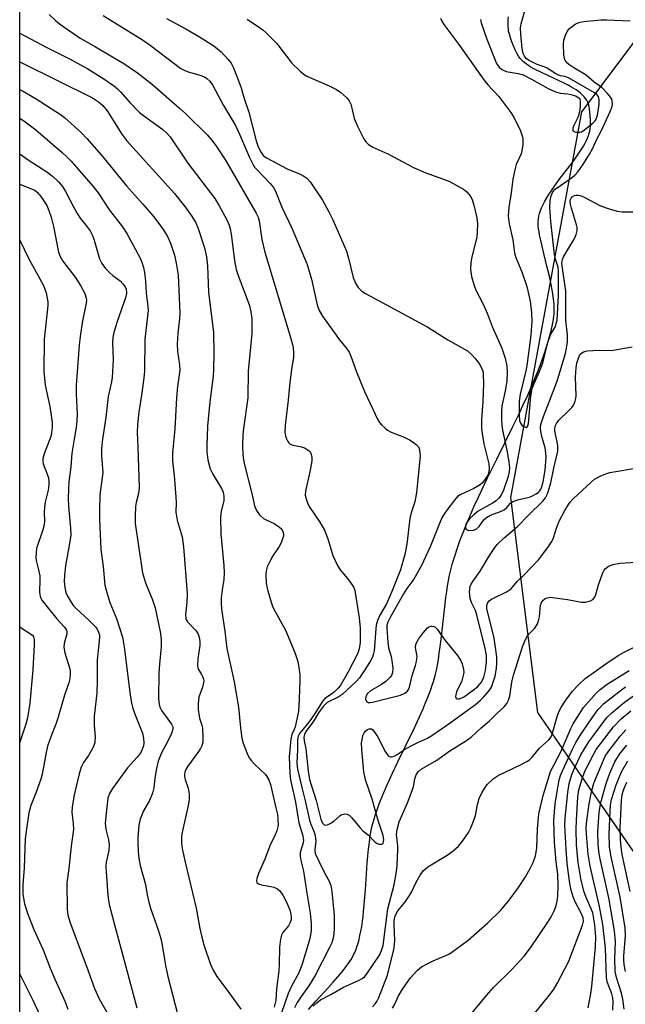
# Model space of a CAD drawing. Units: inches. Extents: x 1297763 to 1303763, y 525449 to 529449.
# Drawn here: x 1297764 to 1297932, y 529032 to 529307 of the extents above; entities that cross this region are included whole.
import ezdxf

# ---------------------------------------------------------------- set-up
doc = ezdxf.new("R2010")
doc.units = ezdxf.units.IN
doc.header["$MEASUREMENT"] = 0
for name, color, linetype in [('HYDRO-Single Line Stream', 4, 'Continuous'), ('NTRL-Trees', 3, 'Continuous'), ('Undefined', 1, 'Continuous')]:
    doc.layers.add(name, color=color, linetype=linetype)

msp = doc.modelspace()

# ---------------------------------------------------------------- linework, layer by layer
at = {"layer": 'HYDRO-Single Line Stream'}
msp.add_lwpolyline([(1297844.02, 529030.84), (1297846.04, 529033.12), (1297849.47, 529036.87), (1297850.9, 529038.46), (1297852.19, 529039.93), (1297853.31, 529041.27), (1297853.91, 529042.03), (1297854.48, 529042.78), (1297855.01, 529043.52), (1297855.44, 529044.16), (1297855.84, 529044.79), (1297856.21, 529045.41), (1297856.53, 529046.03), (1297856.78, 529046.55), (1297857.13, 529047.36), (1297857.47, 529048.3), (1297857.78, 529049.3), (1297858.07, 529050.35), (1297858.32, 529051.45), (1297858.58, 529052.69), (1297858.8, 529053.97), (1297859.01, 529055.4), (1297859.18, 529056.65), (1297859.34, 529058.04), (1297859.63, 529061.11), (1297859.86, 529064.14), (1297860.37, 529071.6), (1297860.53, 529073.63), (1297860.71, 529075.49), (1297860.94, 529077.48), (1297861.17, 529079.17), (1297861.44, 529080.68), (1297861.74, 529082.08), (1297861.96, 529082.95), (1297862.25, 529083.92), (1297862.56, 529084.92), (1297862.91, 529085.95), (1297863.28, 529086.99), (1297863.72, 529088.16), (1297864.73, 529090.65), (1297865.93, 529093.44), (1297867.33, 529096.5), (1297868.91, 529099.84), (1297873.48, 529109.33), (1297874.79, 529112.17), (1297875.89, 529114.63), (1297876.49, 529116.03), (1297877.06, 529117.4), (1297877.59, 529118.74), (1297878.04, 529119.96), (1297878.45, 529121.14), (1297878.79, 529122.19), (1297879.1, 529123.22), (1297879.36, 529124.21), (1297879.63, 529125.4), (1297879.9, 529126.78), (1297880.17, 529128.36), (1297880.43, 529130.13), (1297880.67, 529131.98), (1297880.92, 529134.01), (1297881.84, 529142.17), (1297882.26, 529145.58), (1297882.49, 529147.3), (1297882.72, 529148.84), (1297882.96, 529150.21), (1297883.21, 529151.48), (1297883.62, 529153.28), (1297884.12, 529155.13), (1297884.73, 529157.14), (1297885.41, 529159.2), (1297886.2, 529161.41), (1297887.07, 529163.66), (1297888.04, 529166.06), (1297889.11, 529168.59), (1297890.1, 529170.84), (1297891.23, 529173.32), (1297892.44, 529175.92), (1297893.79, 529178.74), (1297896.42, 529184.15), (1297900.85, 529193.09), (1297902.47, 529196.41), (1297903.82, 529199.23), (1297905.08, 529201.94), (1297906.16, 529204.36), (1297907.1, 529206.58), (1297907.9, 529208.59), (1297908.79, 529210.99), (1297909.64, 529213.41), (1297910.39, 529215.69), (1297911.05, 529217.9), (1297911.58, 529219.87), (1297911.99, 529221.65), (1297912.15, 529222.44), (1297912.28, 529223.2), (1297912.37, 529223.92), (1297912.43, 529224.52), (1297912.47, 529225.09), (1297912.47, 529225.79), (1297912.45, 529226.44), (1297912.41, 529227.21), (1297912.33, 529228.01), (1297912.24, 529228.84), (1297911.95, 529230.77), (1297911.59, 529232.76), (1297911.1, 529235.07), (1297910.43, 529237.92), (1297909.58, 529241.44), (1297908.81, 529244.64), (1297908.38, 529246.63), (1297908.22, 529247.5), (1297908.09, 529248.32), (1297908, 529249.09), (1297907.96, 529249.7), (1297907.96, 529250.36), (1297908.04, 529251.12), (1297908.16, 529251.79), (1297908.36, 529252.57), (1297908.62, 529253.36), (1297908.95, 529254.17), (1297909.37, 529255.08), (1297909.85, 529256), (1297910.38, 529256.93), (1297910.96, 529257.87), (1297911.59, 529258.82), (1297912.32, 529259.87), (1297913.86, 529261.99), (1297916.84, 529265.88), (1297918, 529267.44), (1297919.16, 529269.07), (1297920.09, 529270.47), (1297920.63, 529271.36), (1297921.06, 529272.13), (1297921.45, 529272.89), (1297921.74, 529273.55), (1297922.03, 529274.28), (1297922.23, 529274.91), (1297922.39, 529275.53), (1297922.49, 529276.14), (1297922.56, 529276.89), (1297922.58, 529277.78), (1297922.56, 529278.75), (1297922.51, 529279.76), (1297922.42, 529280.76), (1297922.31, 529281.61), (1297922.17, 529282.38), (1297922, 529283.05), (1297921.81, 529283.59), (1297921.54, 529284.1), (1297921.21, 529284.6), (1297920.82, 529285.08), (1297920.38, 529285.55), (1297919.8, 529286.07), (1297919.24, 529286.51), (1297918.55, 529287), (1297917.91, 529287.41), (1297917.12, 529287.87), (1297916.3, 529288.32), (1297915.44, 529288.77), (1297913.66, 529289.62), (1297908.89, 529291.82), (1297907.55, 529292.48), (1297906.41, 529293.09), (1297905.78, 529293.46), (1297905.27, 529293.78), (1297904.7, 529294.17), (1297904.26, 529294.5), (1297903.86, 529294.84), (1297903.49, 529295.18), (1297903.16, 529295.53), (1297902.92, 529295.82), (1297902.52, 529296.42), (1297902.05, 529297.23), (1297901.59, 529298.14), (1297901.1, 529299.24), (1297900.65, 529300.37), (1297900.26, 529301.49), (1297899.95, 529302.52), (1297899.76, 529303.35), (1297899.67, 529303.94), (1297899.61, 529304.71), (1297899.6, 529305.55), (1297899.62, 529306.43), (1297899.67, 529307.32)], dxfattribs=at)
at = {"layer": 'NTRL-Trees'}
for points in [[(1297763.5, 528885.8, 0), (1297763.57, 529449.34, 0), (1299410.7, 529449.18, 0)], [(1298278.11, 529066.96, 0), (1298224.62, 529118.47, 0), (1298217.1, 529141.64, 0), (1298198.82, 529197.95, 0), (1298191.41, 529220.76, 0), (1298169.92, 529281.68, 0), (1298130.81, 529319.96, 0), (1298102.12, 529324.33, 0), (1298060.28, 529317.44, 0), (1298030.11, 529312.47, 0), (1297968.73, 529311.9, 0), (1297939.39, 529306.64, 0), (1297920.07, 529280.85, 0), (1297900.28, 529173.49, 0), (1297907.77, 529113.57, 0), (1297920.07, 529095.74, 0), (1297941.06, 529065.3, 0), (1297968.49, 528889.22, 0)]]:
    msp.add_polyline3d(points, dxfattribs=at)
at = {"layer": 'Undefined'}
for points, elevation in [([(1297771.76, 529308.01), (1297773.45, 529306.36), (1297774.6, 529305.42), (1297777.01, 529303.68), (1297780.39, 529301.43), (1297784.64, 529299.03), (1297792.49, 529294.39), (1297796.36, 529291.77), (1297800.47, 529288.51), (1297808.08, 529281.94), (1297809.72, 529280.41), (1297815.76, 529274.43), (1297816.93, 529273.11), (1297818.17, 529271.5), (1297820.83, 529267.43), (1297829.41, 529252.61), (1297829.92, 529251.57), (1297830.26, 529250.5), (1297830.98, 529245.3), (1297831.77, 529241.82), (1297839.08, 529217.78), (1297839.55, 529216.07), (1297839.72, 529215.2), (1297839.83, 529213.71), (1297839.78, 529212.52), (1297839.22, 529209.11), (1297838.74, 529205.46), (1297838.3, 529200.57), (1297837.5, 529193.64), (1297837.43, 529191.65), (1297837.57, 529190.54), (1297837.83, 529189.77), (1297838.19, 529189.06), (1297838.49, 529188.65), (1297838.89, 529188.33), (1297839.66, 529188.02), (1297842.03, 529187.58), (1297842.85, 529187.29), (1297844.07, 529186.55), (1297844.42, 529186.17), (1297844.66, 529185.74), (1297844.94, 529184.77), (1297844.92, 529183.66), (1297844.34, 529180.59), (1297843.16, 529175.23), (1297843.08, 529174.11), (1297843.32, 529173.04), (1297843.71, 529172), (1297844.2, 529170.99), (1297847.14, 529166.61), (1297848.4, 529164.33), (1297849.37, 529161.91), (1297850.81, 529157.33), (1297852.09, 529154.53), (1297852.84, 529153.33), (1297854.89, 529150.88), (1297855.9, 529149.53), (1297856.63, 529148.35), (1297856.92, 529147.58), (1297858.08, 529139.95), (1297858.34, 529137.06), (1297858.4, 529134.47), (1297858.35, 529133.03), (1297858.1, 529131.29), (1297857.74, 529130.09), (1297854.96, 529124.67), (1297852.83, 529121.04), (1297852.23, 529120.32), (1297851.2, 529119.36), (1297850.11, 529118.48), (1297848.56, 529117.45), (1297847.99, 529116.83), (1297845.97, 529113.55), (1297844.62, 529111.58), (1297843.72, 529110.38), (1297841.49, 529107.7), (1297841.14, 529107.01), (1297840.89, 529106.06), (1297840.93, 529103.3), (1297840.69, 529099.5), (1297840.89, 529097.75), (1297842.11, 529092.64), (1297843.1, 529089), (1297844.28, 529083.59), (1297844.64, 529082.45), (1297845.56, 529080.28), (1297845.87, 529079.2), (1297845.99, 529077.83), (1297845.73, 529075.34), (1297845.87, 529074.3), (1297846.82, 529072.15), (1297848.57, 529068.7), (1297849.75, 529066.59), (1297850.2, 529065.38), (1297850.45, 529063.73), (1297851.15, 529057.06), (1297851.16, 529053.6), (1297851.01, 529051.86), (1297850.76, 529050.43), (1297850.44, 529049.37), (1297849.88, 529048.11), (1297845.86, 529040.31), (1297844.06, 529037.43), (1297841.96, 529034.5), (1297840.86, 529032.77), (1297840.12, 529031.26)], 388), ([(1297786.81, 529307.76), (1297797.72, 529300.95), (1297799.84, 529299.45), (1297808.45, 529292.98), (1297809.18, 529292.56), (1297810.18, 529292.13), (1297813.67, 529291.08), (1297814.97, 529290.6), (1297815.69, 529290.2), (1297816.51, 529289.4), (1297817.34, 529288.23), (1297820.27, 529282.64), (1297823.62, 529277.04), (1297824.78, 529274.65), (1297827.54, 529268.19), (1297828.53, 529266.14), (1297828.98, 529265.46), (1297829.56, 529264.79), (1297833.29, 529260.95), (1297834.19, 529259.76), (1297834.78, 529258.77), (1297836.55, 529254.33), (1297839.47, 529248.26), (1297843.64, 529238.32), (1297844.82, 529234.28), (1297846.37, 529227.14), (1297846.95, 529225.52), (1297847.84, 529224.01), (1297851.67, 529218.63), (1297852.56, 529217.43), (1297854.47, 529215.11), (1297855.29, 529213.91), (1297855.77, 529212.86), (1297857.38, 529208.48), (1297859.59, 529202.96), (1297863.31, 529195.11), (1297863.79, 529194.38), (1297864.33, 529193.73), (1297865.32, 529192.73), (1297865.98, 529192.21), (1297867.02, 529191.67), (1297870.62, 529190.26), (1297872.16, 529189.55), (1297873.13, 529188.9), (1297874.03, 529188.18), (1297874.59, 529187.57), (1297874.84, 529187.11), (1297875.04, 529186.09), (1297875.07, 529185), (1297874.09, 529174.85), (1297873.58, 529172.29), (1297872.61, 529169.2), (1297872.22, 529167.6), (1297871.34, 529160.46), (1297870.84, 529157.62), (1297869.6, 529153.33), (1297867.24, 529147.24), (1297865.69, 529143.84), (1297863.85, 529140.71), (1297863.23, 529139.22), (1297862.88, 529137.91), (1297862.7, 529136.84), (1297862.29, 529130.78), (1297862.13, 529129.97), (1297861.8, 529128.97), (1297861.17, 529127.73), (1297859.33, 529124.85), (1297858.15, 529123.18), (1297857.31, 529122.21), (1297853.37, 529118.59), (1297852.25, 529117.85), (1297849.23, 529116.32), (1297848.62, 529115.84), (1297848.09, 529115.26), (1297846.76, 529113.52), (1297845.26, 529110.97), (1297843.26, 529108.28), (1297842.84, 529107.41), (1297842.7, 529106.69), (1297842.74, 529105.71), (1297843.21, 529103.47), (1297843.91, 529097.18), (1297844.28, 529094.95), (1297844.7, 529093.39), (1297846.14, 529089.03), (1297847.44, 529083.89), (1297847.92, 529082.74), (1297848.25, 529082.37), (1297848.64, 529082.17), (1297849.31, 529082.28), (1297850.03, 529082.65), (1297851, 529083.29), (1297852.79, 529084.85), (1297853.24, 529085.17), (1297854, 529085.36), (1297854.8, 529085.23), (1297855.45, 529084.85), (1297856.01, 529084.32), (1297858.34, 529081.41), (1297859.11, 529080.57), (1297860.69, 529079.36), (1297862.47, 529077.52), (1297862.94, 529077.18), (1297863.66, 529076.92), (1297864.34, 529076.88), (1297864.68, 529077.02), (1297864.8, 529077.17), (1297864.92, 529077.61), (1297864.94, 529078.14), (1297864.79, 529079.29), (1297863.42, 529083.45), (1297861.68, 529089.43), (1297859.85, 529094.8), (1297859.36, 529097.01), (1297858.84, 529103.28), (1297858.79, 529105.08), (1297858.9, 529105.96), (1297859.17, 529107.12), (1297859.5, 529107.91), (1297859.84, 529108.36), (1297860.46, 529108.87), (1297860.9, 529109.03), (1297861.5, 529108.99), (1297861.89, 529108.73), (1297862.41, 529108.12), (1297863.19, 529106.9), (1297865.39, 529102.69), (1297865.97, 529101.73), (1297866.31, 529101.38), (1297866.7, 529101.21), (1297867.11, 529101.2), (1297867.56, 529101.3), (1297868.25, 529101.61), (1297870.74, 529103.22), (1297872.79, 529104.37), (1297874.61, 529105.3), (1297877.11, 529106.42), (1297878.34, 529107.13), (1297883.5, 529110.68), (1297886.89, 529113.24), (1297890.55, 529115.84), (1297891.83, 529116.89), (1297892.83, 529117.92), (1297894.5, 529119.9), (1297894.95, 529120.63), (1297895.29, 529121.42), (1297895.97, 529123.73), (1297896.35, 529125.81), (1297896.51, 529127.39), (1297896.42, 529129.1), (1297895.71, 529134.3), (1297893.72, 529142.51), (1297893.7, 529143.41), (1297893.9, 529144.06), (1297894.31, 529144.64), (1297894.96, 529145.13), (1297899.14, 529147.17), (1297900.37, 529147.95), (1297902.17, 529150.09), (1297904.07, 529151.88), (1297908.05, 529156.05), (1297910.66, 529159.51), (1297911.78, 529161.17), (1297912.24, 529162.2), (1297913.2, 529165.16), (1297913.88, 529166.87), (1297915.38, 529169.86), (1297916.42, 529171.53), (1297916.93, 529172.2), (1297917.76, 529173.06), (1297922.77, 529177.76), (1297923.68, 529178.52), (1297925.22, 529179.37), (1297926.86, 529180.05), (1297927.98, 529180.42), (1297936.77, 529181.9)], 386), ([(1297804.41, 529306.91), (1297809.84, 529303.98), (1297813.62, 529301.78), (1297817.61, 529299.23), (1297819.6, 529297.57), (1297821.59, 529295.5), (1297822.42, 529294.42), (1297823.08, 529293.12), (1297824.42, 529289.8), (1297825.26, 529287.58), (1297826.1, 529284.55), (1297827.35, 529280.75), (1297829.39, 529272.77), (1297830, 529271.15), (1297830.76, 529269.56), (1297831.37, 529268.7), (1297832.24, 529268.03), (1297838.02, 529265), (1297841.47, 529263.64), (1297842.45, 529263.18), (1297843.54, 529262.45), (1297844.47, 529261.37), (1297847.86, 529256.32), (1297849.69, 529253.01), (1297850.79, 529250.8), (1297854.53, 529242.06), (1297855.17, 529240.1), (1297856.46, 529234.78), (1297857.11, 529233.17), (1297857.86, 529231.96), (1297858.86, 529230.95), (1297859.83, 529230.29), (1297877.28, 529220.89), (1297882.77, 529217.37), (1297888.28, 529214.27), (1297889.35, 529213.41), (1297890.54, 529212.1), (1297891.69, 529210.48), (1297892.31, 529209.34), (1297892.56, 529208.62), (1297892.7, 529207.83), (1297892.79, 529205.08), (1297892.54, 529200.09), (1297892.15, 529195.16), (1297892.17, 529192.69), (1297892.35, 529191.27), (1297892.87, 529188.4), (1297894.24, 529182.79), (1297894.31, 529181.44), (1297894.11, 529180.14), (1297893.75, 529179.39), (1297893.13, 529178.45), (1297892.43, 529177.57), (1297891.81, 529177), (1297890.05, 529175.98), (1297886.46, 529174.3), (1297885.55, 529173.69), (1297884.63, 529172.67), (1297882.51, 529169.91), (1297881.86, 529168.99), (1297881.17, 529167.77), (1297880.45, 529166.22), (1297877.85, 529159.76), (1297875.35, 529154.29), (1297873.29, 529150.73), (1297871.41, 529148.11), (1297870.48, 529146.64), (1297866.82, 529140.2), (1297866.08, 529138.72), (1297865.85, 529137.87), (1297865.8, 529137.05), (1297866.06, 529133.14), (1297866.28, 529131.58), (1297867.02, 529129.21), (1297867.24, 529128.08), (1297867.48, 529125.8), (1297867.37, 529124.68), (1297867.08, 529123.88), (1297866.77, 529123.42), (1297865.55, 529122.18), (1297864.36, 529121.34), (1297861.29, 529119.61), (1297860.39, 529118.84), (1297859.94, 529118.01), (1297859.91, 529117.28), (1297860.13, 529116.65), (1297860.26, 529116.5), (1297860.65, 529116.34), (1297861.13, 529116.31), (1297861.81, 529116.43), (1297869.6, 529118.42), (1297870.83, 529118.93), (1297871.59, 529119.55), (1297871.85, 529119.95), (1297872.15, 529120.67), (1297872.87, 529123.86), (1297873.84, 529126.68), (1297874.12, 529127.81), (1297874.23, 529129.23), (1297873.76, 529131.61), (1297873.91, 529132.56), (1297874.67, 529134.02), (1297876.03, 529135.88), (1297877.18, 529137.13), (1297877.61, 529137.42), (1297878.03, 529137.57), (1297878.46, 529137.62), (1297878.88, 529137.54), (1297879.28, 529137.3), (1297879.83, 529136.75), (1297882.1, 529133.64), (1297885.47, 529129.4), (1297886.3, 529128.16), (1297886.78, 529127.14), (1297887.19, 529125.56), (1297887.26, 529124.77), (1297887.22, 529124.22), (1297886.69, 529122.35), (1297885.22, 529119.32), (1297884.96, 529118.03), (1297885.09, 529117.48), (1297885.37, 529117.34), (1297885.98, 529117.37), (1297886.74, 529117.66), (1297887.43, 529118.06), (1297891.08, 529120.76), (1297891.68, 529121.33), (1297892.22, 529122.04), (1297892.81, 529123.42), (1297893.32, 529125.26), (1297893.62, 529127.71), (1297893.56, 529129.45), (1297893.19, 529131.36), (1297890.9, 529140.79), (1297890.48, 529142.02), (1297889.41, 529144.25), (1297889.05, 529145.3), (1297888.89, 529147.26), (1297889.02, 529148.62), (1297889.33, 529149.36), (1297889.75, 529150.06), (1297891.86, 529152.96), (1297894.14, 529156.85), (1297895.73, 529159.26), (1297896.6, 529160.41), (1297898.52, 529162.26), (1297902.25, 529165.38), (1297905.28, 529168.5), (1297909.32, 529172.48), (1297909.98, 529173.33), (1297910.48, 529174.25), (1297910.87, 529175.31), (1297911.48, 529177.57), (1297912.33, 529181.67), (1297913.43, 529186.38), (1297913.48, 529187.17), (1297913.43, 529187.9), (1297912.63, 529192.05), (1297912.62, 529192.6), (1297912.73, 529193.36), (1297913.05, 529194.1), (1297913.74, 529195), (1297916.53, 529197.66), (1297917.34, 529198.51), (1297917.81, 529199.22), (1297918.28, 529200.25), (1297918.51, 529201.06), (1297918.58, 529201.88), (1297918.35, 529207.01), (1297918.53, 529209.53), (1297918.76, 529210.92), (1297919.09, 529212.03), (1297919.54, 529213.02), (1297920, 529213.61), (1297920.58, 529214.02), (1297921.68, 529214.3), (1297924.96, 529214.47), (1297928.28, 529214.38), (1297934.2, 529215.46)], 384), ([(1297826.86, 529306.66), (1297830.08, 529304.59), (1297831.22, 529303.74), (1297832.08, 529302.98), (1297835.13, 529299.88), (1297839.3, 529294.41), (1297841.64, 529292.19), (1297842.76, 529291.26), (1297843.52, 529290.81), (1297849.73, 529288.09), (1297851.81, 529287.08), (1297852.96, 529286.27), (1297854.64, 529284.77), (1297855.3, 529283.95), (1297855.75, 529283), (1297856.08, 529281.93), (1297856.75, 529279.05), (1297857.64, 529276.89), (1297859.46, 529273.22), (1297859.96, 529272.53), (1297860.74, 529271.79), (1297861.89, 529271.04), (1297866.05, 529269.2), (1297873.27, 529265.38), (1297876.65, 529263.92), (1297881.64, 529262.17), (1297883.25, 529261.44), (1297887.15, 529259.32), (1297888.06, 529258.58), (1297889.04, 529257.48), (1297889.55, 529256.49), (1297890.07, 529254.87), (1297890.88, 529251.37), (1297891.07, 529249.69), (1297891.03, 529247.4), (1297890.89, 529245.99), (1297889.49, 529240.45), (1297889.19, 529238.88), (1297889.14, 529236.96), (1297889.45, 529235.02), (1297890.02, 529232.81), (1297890.58, 529231.2), (1297892.28, 529228.06), (1297893.04, 529226.44), (1297893.75, 529224.79), (1297895.15, 529221.1), (1297897.82, 529215.05), (1297898.79, 529212.28), (1297899.24, 529210.07), (1297899.35, 529208.4), (1297899.24, 529205.89), (1297898.83, 529203.13), (1297897.9, 529198.93), (1297897.75, 529197.46), (1297897.75, 529195.1), (1297897.84, 529193.63), (1297898.06, 529192.18), (1297899.31, 529186.17), (1297899.84, 529183.29), (1297900.01, 529181.85), (1297899.92, 529180.71), (1297899.58, 529179.31), (1297898.29, 529175.46), (1297897.65, 529174.09), (1297897.04, 529173.24), (1297896.27, 529172.5), (1297895.3, 529171.88), (1297891.27, 529169.66), (1297890.01, 529168.66), (1297888.97, 529167.64), (1297888.05, 529166.37), (1297887.85, 529165.91), (1297887.7, 529165.23), (1297887.72, 529164.84), (1297887.93, 529164.54), (1297888.35, 529164.37), (1297888.86, 529164.28), (1297889.98, 529164.31), (1297890.72, 529164.64), (1297891.54, 529165.39), (1297892.81, 529167.2), (1297893.56, 529167.91), (1297894.71, 529168.58), (1297897.45, 529169.56), (1297898.47, 529170.05), (1297899.26, 529170.69), (1297900.28, 529171.89), (1297900.94, 529172.35), (1297902.6, 529172.94), (1297905.55, 529173.56), (1297906.37, 529173.89), (1297907.4, 529174.46), (1297908.09, 529174.97), (1297908.46, 529175.35), (1297908.72, 529175.78), (1297909.01, 529176.51), (1297909.34, 529177.86), (1297909.9, 529181.08), (1297910.19, 529184.73), (1297910.12, 529185.86), (1297909.89, 529187.26), (1297909.02, 529190.49), (1297908.73, 529191.88), (1297908.65, 529192.91), (1297908.74, 529193.79), (1297909.47, 529196.02), (1297912.85, 529204.62), (1297913.49, 529206.47), (1297915.58, 529213.6), (1297915.88, 529215.01), (1297916.13, 529216.79), (1297916.15, 529218.75), (1297915.65, 529222.82), (1297915.71, 529227.04), (1297915.66, 529230.89), (1297914.62, 529238.66), (1297914.78, 529239.72), (1297915.06, 529240.49), (1297918, 529245.38), (1297918.54, 529246.69), (1297918.81, 529247.8), (1297918.82, 529248.63), (1297918.68, 529249.41), (1297917.26, 529254.05), (1297916.98, 529255.17), (1297916.94, 529255.98), (1297917.03, 529256.47), (1297917.2, 529256.83), (1297917.5, 529257.17), (1297918.1, 529257.54), (1297918.61, 529257.68), (1297919.14, 529257.7), (1297919.7, 529257.58), (1297920.78, 529257.1), (1297925.34, 529254.73), (1297927.78, 529253.85), (1297929.98, 529253.17), (1297931.42, 529253.01), (1297934.69, 529253.06)], 382), ([(1297880.79, 529306.94), (1297881.27, 529305.97), (1297882, 529304.83), (1297885.86, 529299.62), (1297892.81, 529289.77), (1297893.94, 529288.4), (1297896.99, 529285.15), (1297900.37, 529280.69), (1297901.25, 529279.19), (1297903.04, 529275.56), (1297903.44, 529274.52), (1297903.67, 529273.52), (1297903.68, 529271.77), (1297903.47, 529270.02), (1297903.22, 529269.22), (1297901.89, 529266.19), (1297901.49, 529264.76), (1297900.93, 529262.13), (1297900.45, 529258.34), (1297899.84, 529254.36), (1297899.66, 529251.92), (1297899.89, 529249.69), (1297900.91, 529245.25), (1297901.36, 529241.61), (1297901.8, 529240.28), (1297903.4, 529236.3), (1297904.82, 529232.2), (1297905.76, 529228.14), (1297906.11, 529224.9), (1297906.22, 529222.61), (1297905.97, 529218.66), (1297904.95, 529210.88), (1297904.61, 529209.07), (1297902.98, 529202.28), (1297902.69, 529200.28), (1297902.7, 529196.33), (1297902.82, 529194.93), (1297903.1, 529194.13), (1297903.39, 529193.65), (1297903.77, 529193.29), (1297904.41, 529193.01), (1297904.6, 529193), (1297904.91, 529193.14), (1297905.1, 529193.44), (1297905.29, 529194.07), (1297905.93, 529201.66), (1297906.34, 529203.85), (1297906.87, 529205.22), (1297908.36, 529208.55), (1297909.17, 529210.7), (1297909.58, 529212.08), (1297910.7, 529216.6), (1297911.2, 529218.24), (1297911.53, 529218.99), (1297912.78, 529221.07), (1297913.04, 529221.79), (1297913.24, 529222.81), (1297913.63, 529229.76), (1297913.64, 529236.54), (1297913.51, 529237.6), (1297912.82, 529239.8), (1297912.54, 529241.16), (1297911.52, 529250.36), (1297911.25, 529254.27), (1297911.36, 529256.2), (1297911.58, 529257.51), (1297912.04, 529258.57), (1297912.72, 529259.31), (1297917.15, 529262.37), (1297918.21, 529263.24), (1297919.11, 529264.27), (1297920.44, 529266.12), (1297922.32, 529269.08), (1297923.15, 529270.59), (1297924.37, 529273.28), (1297925.55, 529275.54), (1297928.03, 529281), (1297928.48, 529282.1), (1297928.7, 529282.93), (1297928.65, 529283.91), (1297928.51, 529284.37), (1297928.24, 529284.85), (1297927.34, 529285.96), (1297925.74, 529287.63), (1297925.12, 529288.15), (1297923.62, 529289.11), (1297921.33, 529291.05), (1297917.93, 529293.16), (1297916.57, 529294.11), (1297915.82, 529294.76), (1297915.42, 529295.39), (1297915.16, 529296.78), (1297915.04, 529299.73), (1297915.18, 529300.87), (1297915.58, 529302.22), (1297916.03, 529303.23), (1297916.72, 529304.09), (1297918.28, 529305.31), (1297919.28, 529305.8), (1297920.12, 529305.97), (1297921.58, 529306.14), (1297925.4, 529306.48), (1297927.16, 529306.53), (1297933.61, 529306.22)], 380), ([(1297763.55, 529302.78), (1297771.04, 529298.83), (1297777.56, 529295.54), (1297782.5, 529292.87), (1297786.96, 529290.1), (1297789.61, 529288.19), (1297790.78, 529287.26), (1297791.6, 529286.49), (1297794.27, 529283.36), (1297796.88, 529280.73), (1297798.02, 529279.82), (1297803.4, 529275.94), (1297804.45, 529275), (1297805.42, 529273.96), (1297810.34, 529266.63), (1297817.85, 529256.73), (1297818.99, 529254.87), (1297821.18, 529250.83), (1297821.87, 529249.34), (1297822.18, 529248.26), (1297822.44, 529246.84), (1297823.4, 529239.5), (1297823.87, 529236.94), (1297824.39, 529235.25), (1297827.54, 529226.95), (1297827.95, 529225.2), (1297828.18, 529223.36), (1297828.16, 529219.14), (1297827.21, 529208.66), (1297827.07, 529201.23), (1297825.84, 529192.65), (1297825.67, 529190.89), (1297825.59, 529187.93), (1297825.71, 529185.34), (1297825.86, 529183.93), (1297826.14, 529182.58), (1297828.28, 529174.22), (1297828.96, 529171.17), (1297829.17, 529170.51), (1297829.51, 529169.81), (1297830.31, 529168.67), (1297831.42, 529167.63), (1297832.14, 529167.23), (1297834.43, 529166.21), (1297835.92, 529165.22), (1297836.52, 529164.61), (1297836.94, 529163.72), (1297837.02, 529163.23), (1297836.98, 529162.71), (1297836.77, 529161.91), (1297836.37, 529160.85), (1297835.83, 529159.85), (1297834.04, 529157.19), (1297833.09, 529155.43), (1297832.5, 529154.13), (1297832.21, 529153.07), (1297832.06, 529151.99), (1297832.18, 529149.72), (1297832.37, 529148.59), (1297832.67, 529147.44), (1297833.58, 529144.29), (1297834.06, 529142.89), (1297834.67, 529141.67), (1297837.62, 529136.46), (1297840.18, 529130.32), (1297840.97, 529127.81), (1297841.41, 529125.48), (1297841.6, 529124.01), (1297841.61, 529122.54), (1297841.42, 529117.25), (1297841.15, 529113.85), (1297840.27, 529109.56), (1297840, 529108.82), (1297839.3, 529107.4), (1297839.05, 529106.18), (1297838.61, 529101.19), (1297838.75, 529096.54), (1297838.94, 529094.81), (1297840.32, 529088.56), (1297841.29, 529082.85), (1297842.36, 529079.25), (1297842.52, 529078.48), (1297842.55, 529077.99), (1297842.46, 529077.26), (1297841.69, 529074.6), (1297841.66, 529073.46), (1297841.91, 529072.01), (1297842.59, 529069.41), (1297843.38, 529063.8), (1297844.45, 529057.68), (1297844.7, 529054.84), (1297844.73, 529052.82), (1297844.57, 529051.68), (1297844.25, 529050.25), (1297842.17, 529043.17), (1297841.22, 529040.85), (1297839.28, 529037.34), (1297838.36, 529035.32), (1297836.48, 529029.91)], 390), ([(1297763.55, 529294.78), (1297764.06, 529294.49), (1297783.77, 529284.74), (1297785.42, 529283.71), (1297786.64, 529282.68), (1297787.84, 529281.17), (1297792.01, 529274.65), (1297793.36, 529272.83), (1297806.6, 529258.11), (1297809.51, 529254.51), (1297811.4, 529251.9), (1297812.49, 529250.19), (1297813.17, 529248.69), (1297814.98, 529243), (1297815.57, 529240.53), (1297815.83, 529237.98), (1297816.11, 529230.63), (1297817.47, 529219.43), (1297817.56, 529213.61), (1297817.5, 529209.22), (1297817.38, 529207.21), (1297816.53, 529200.11), (1297815.87, 529193.28), (1297815.68, 529187.94), (1297815.69, 529186.21), (1297815.92, 529183.96), (1297816.58, 529181.47), (1297817.34, 529179.97), (1297819.77, 529176), (1297820.17, 529174.93), (1297820.42, 529173.82), (1297820.38, 529172.54), (1297819.66, 529169.66), (1297819.5, 529167.95), (1297819.54, 529163.36), (1297820.4, 529154.5), (1297820.49, 529152.5), (1297820.42, 529150.58), (1297819.89, 529147.74), (1297819.66, 529145.5), (1297819.6, 529144.09), (1297819.75, 529142.38), (1297820.66, 529136.2), (1297821.22, 529131.4), (1297823.3, 529122.15), (1297824.51, 529115.02), (1297825.02, 529109.3), (1297825.45, 529106.43), (1297825.75, 529105.02), (1297826.87, 529102.14), (1297827.38, 529101.14), (1297827.98, 529100.23), (1297829.08, 529098.95), (1297831.88, 529096.4), (1297832.39, 529095.76), (1297832.94, 529094.78), (1297833.37, 529093.49), (1297834.9, 529087.01), (1297835.31, 529085.11), (1297835.44, 529084.02), (1297835.49, 529082.12), (1297835.36, 529081.33), (1297835.13, 529080.56), (1297834.69, 529079.51), (1297833.26, 529076.57), (1297831.78, 529072.7), (1297830.06, 529068.71), (1297829.58, 529067.36), (1297829.47, 529066.62), (1297829.59, 529066.22), (1297830.06, 529065.81), (1297830.84, 529065.56), (1297833.5, 529065.14), (1297834.35, 529064.93), (1297835.12, 529064.56), (1297836, 529063.85), (1297836.86, 529062.69), (1297837.92, 529060.56), (1297838.83, 529058.34), (1297839.19, 529056.67), (1297839.17, 529055.86), (1297838.92, 529055.11), (1297838.37, 529054.17), (1297836.79, 529052.25), (1297836.44, 529051.51), (1297836.16, 529050.44), (1297835.87, 529048.19), (1297835.83, 529043.48), (1297835.74, 529041.57), (1297835.03, 529036.56), (1297834.84, 529033.31), (1297834.42, 529031.47)], 392), ([(1297763.55, 529287.12), (1297764.24, 529286.74), (1297768.05, 529284.46), (1297774.85, 529280.16), (1297776, 529279.35), (1297780.69, 529275.01), (1297782.2, 529273.43), (1297786.2, 529268.87), (1297793.3, 529260.24), (1297797.84, 529255.2), (1297800.91, 529251.61), (1297803.3, 529248.41), (1297804.66, 529246.17), (1297805.53, 529244.31), (1297806.66, 529240.96), (1297807.11, 529238.72), (1297807.62, 529235.34), (1297807.87, 529231.24), (1297808.11, 529224.84), (1297808.04, 529223.2), (1297807.55, 529219.23), (1297807.35, 529216.3), (1297807.5, 529214.08), (1297808.06, 529210.43), (1297808.09, 529208.94), (1297807.51, 529204.37), (1297807.19, 529201.18), (1297806.7, 529192.62), (1297806.04, 529185.76), (1297806.1, 529183.55), (1297806.57, 529179.6), (1297807.02, 529173.52), (1297807.07, 529172.07), (1297806.97, 529169.38), (1297807.42, 529167.14), (1297808.74, 529162.5), (1297809.17, 529159.72), (1297810.17, 529146.69), (1297810.12, 529144.2), (1297809.75, 529140.86), (1297809.77, 529139.79), (1297809.95, 529139.25), (1297810.24, 529138.8), (1297812.64, 529136.36), (1297813.24, 529135.35), (1297813.55, 529134.53), (1297813.7, 529133.38), (1297813.7, 529132.2), (1297813.1, 529128.57), (1297813.06, 529126.57), (1297813.14, 529126.03), (1297813.33, 529125.52), (1297814.19, 529124.14), (1297814.56, 529123.38), (1297814.72, 529122.86), (1297814.77, 529122.31), (1297814.66, 529121.49), (1297814.44, 529120.65), (1297813.39, 529117.86), (1297813.22, 529116.12), (1297813.25, 529114.34), (1297813.38, 529113.17), (1297813.63, 529112.02), (1297814.25, 529110.07), (1297814.4, 529109.25), (1297814.57, 529106.71), (1297814.53, 529105.31), (1297814.25, 529104.25), (1297813.89, 529103.52), (1297813.13, 529102.38), (1297810.34, 529098.62), (1297809.78, 529097.66), (1297809.53, 529096.92), (1297809.42, 529096.16), (1297809.44, 529095.65), (1297809.63, 529094.87), (1297810.45, 529092.5), (1297810.71, 529090.83), (1297810.77, 529089.42), (1297810.49, 529087.68), (1297808.71, 529079.74), (1297808.56, 529078.61), (1297808.59, 529077.16), (1297808.82, 529075.7), (1297809.65, 529071.92), (1297812.64, 529059.05), (1297813.7, 529053.44), (1297814.24, 529050.97), (1297814.81, 529048.86), (1297816.58, 529043.67), (1297817.4, 529041.79), (1297818.44, 529040), (1297821.32, 529036.23), (1297825.11, 529030.95)], 394), ([(1297763.55, 529279.16), (1297765.01, 529278.12), (1297767.96, 529275.83), (1297775.37, 529269.52), (1297776.64, 529268.39), (1297777.85, 529267.15), (1297783.93, 529260.22), (1297785.33, 529258.32), (1297788.57, 529253.5), (1297792.12, 529248.88), (1297793.32, 529246.95), (1297796.96, 529240.3), (1297797.57, 529238.97), (1297798, 529237.55), (1297798.28, 529236.09), (1297798.57, 529233.72), (1297798.77, 529230.41), (1297799.23, 529226.7), (1297799.27, 529225.58), (1297798.38, 529217.52), (1297798.24, 529208.69), (1297798.14, 529206.74), (1297797.47, 529201.94), (1297796.67, 529197.2), (1297796.31, 529193.76), (1297796.28, 529191.58), (1297796.46, 529187.51), (1297796.75, 529176.22), (1297796.58, 529174.56), (1297795.98, 529172.06), (1297795.8, 529170.93), (1297795.68, 529168.3), (1297795.7, 529166.25), (1297797.77, 529152.47), (1297798.56, 529149.71), (1297800.5, 529144.97), (1297801.27, 529142.73), (1297802.78, 529135.57), (1297802.91, 529133.85), (1297802.91, 529131.83), (1297802.43, 529127.01), (1297802.32, 529124.57), (1297802.22, 529117.48), (1297802.35, 529115.83), (1297802.65, 529114.87), (1297803.03, 529114.16), (1297805.83, 529110.33), (1297806.16, 529109.59), (1297806.2, 529109.09), (1297806.02, 529108.31), (1297805.69, 529107.53), (1297804.68, 529105.43), (1297803.03, 529102.37), (1297802.08, 529099.97), (1297801.6, 529097.94), (1297801.2, 529095.27), (1297800.91, 529092.59), (1297800.55, 529091.11), (1297799.66, 529089.09), (1297797.99, 529086.22), (1297797.03, 529083.84), (1297796.72, 529082.16), (1297796.4, 529078.74), (1297796.4, 529077.32), (1297796.54, 529074.76), (1297796.74, 529072.98), (1297797.09, 529070.98), (1297798.55, 529065.62), (1297799, 529062.74), (1297799.46, 529060.73), (1297799.95, 529059.03), (1297802.17, 529052.75), (1297802.73, 529050.9), (1297803.08, 529049.32), (1297804.1, 529043.07), (1297804.78, 529040.04), (1297808.17, 529027.1)], 396), ([(1297763.55, 529269.19), (1297765.91, 529267.53), (1297771.04, 529264.2), (1297772.66, 529262.95), (1297774.36, 529261.37), (1297775.41, 529260.08), (1297776.29, 529258.68), (1297778.59, 529254.25), (1297779.71, 529252.25), (1297780.38, 529251.26), (1297782.35, 529248.86), (1297783.16, 529247.69), (1297783.75, 529246.47), (1297784.24, 529245.18), (1297785.75, 529239.96), (1297786.42, 529238.61), (1297787.43, 529237.28), (1297788.62, 529236.05), (1297789.47, 529235.3), (1297791.46, 529233.77), (1297792.25, 529233.01), (1297792.89, 529232.16), (1297793.16, 529231.45), (1297793.25, 529230.38), (1297793.02, 529229.1), (1297790.66, 529222.46), (1297789.77, 529219.4), (1297789.48, 529218.03), (1297789.41, 529216.64), (1297789.54, 529211.86), (1297789.23, 529206.85), (1297789.06, 529205.68), (1297788.17, 529201.57), (1297787.49, 529195.77), (1297786.61, 529189.72), (1297786.34, 529187.06), (1297786.32, 529185.08), (1297786.64, 529180.38), (1297786.53, 529179.03), (1297785.84, 529174.17), (1297785.74, 529169.76), (1297785.77, 529167.41), (1297786.15, 529158.95), (1297786.72, 529154.2), (1297787.2, 529149.02), (1297787.56, 529147.6), (1297788.61, 529144.24), (1297790.46, 529139.75), (1297792.12, 529134.52), (1297792.63, 529131.73), (1297794.33, 529118.45), (1297794.69, 529116.18), (1297794.97, 529115.02), (1297795.53, 529113.34), (1297797.68, 529107.81), (1297797.98, 529106.44), (1297798.08, 529105.03), (1297797.98, 529104.25), (1297797.76, 529103.51), (1297797.13, 529102.26), (1297796.26, 529101.08), (1297793.59, 529098.16), (1297789.33, 529092.38), (1297788.52, 529091), (1297788.11, 529089.73), (1297787.65, 529086.37), (1297787.35, 529082.74), (1297787.49, 529081.11), (1297788.26, 529078.07), (1297788.43, 529076.76), (1297788.31, 529075.1), (1297787.64, 529071.84), (1297787.53, 529070.75), (1297787.58, 529069.08), (1297787.83, 529066.69), (1297787.95, 529063.83), (1297788.14, 529061.84), (1297788.47, 529060.12), (1297790.08, 529053.8), (1297792.66, 529044.52), (1297796.18, 529031.3)], 398), ([(1297763.55, 529260.7), (1297766.56, 529259.56), (1297767.68, 529259.05), (1297768.49, 529258.37), (1297769.39, 529257.31), (1297770.36, 529255.94), (1297771.05, 529254.75), (1297771.61, 529253.42), (1297772.25, 529251.5), (1297772.94, 529248.97), (1297774.34, 529241.83), (1297774.76, 529240.55), (1297775.48, 529239.33), (1297778.92, 529234.81), (1297780.47, 529232.53), (1297781.64, 529230.29), (1297782.04, 529228.99), (1297782.08, 529228.45), (1297781.99, 529227.59), (1297780.97, 529222.69), (1297780.31, 529218.28), (1297780.07, 529215.9), (1297779.25, 529204.72), (1297779.25, 529202.25), (1297779.5, 529196.65), (1297779.46, 529194.93), (1297779.24, 529192.99), (1297778.64, 529189.75), (1297778.04, 529185.78), (1297777.75, 529182.02), (1297777.23, 529177.81), (1297777.09, 529175.8), (1297777.03, 529173.06), (1297777.1, 529171.01), (1297777.7, 529164.93), (1297777.72, 529162.94), (1297777.49, 529161.21), (1297776.24, 529154.4), (1297775.97, 529151.84), (1297775.94, 529150.1), (1297776.09, 529148.36), (1297776.4, 529146.98), (1297776.81, 529145.96), (1297777.65, 529144.54), (1297778.44, 529143.41), (1297779.14, 529142.62), (1297782.85, 529139.22), (1297784.63, 529137.43), (1297785.11, 529136.75), (1297785.48, 529135.98), (1297785.7, 529135.16), (1297785.75, 529134.58), (1297785.59, 529132.51), (1297785.06, 529128.23), (1297785.11, 529122.7), (1297784.97, 529118.94), (1297784.21, 529112.5), (1297784.24, 529109.99), (1297784.55, 529106.87), (1297784.46, 529105.17), (1297784.1, 529104.11), (1297783.45, 529102.85), (1297782.69, 529101.63), (1297781.27, 529099.68), (1297780.64, 529098.37), (1297780.09, 529096.45), (1297778.71, 529090.6), (1297778.1, 529087.21), (1297778.06, 529085.8), (1297778.42, 529082.69), (1297778.49, 529080.98), (1297777.82, 529076.36), (1297777.24, 529070.1), (1297776.68, 529066.13), (1297776.74, 529058.83), (1297776.91, 529057.13), (1297777.54, 529055), (1297782.25, 529042.61), (1297784.35, 529036.7), (1297785.61, 529033.84), (1297788.19, 529029.48)], 400), ([(1297845.32, 529031.74), (1297846.26, 529032.73), (1297847.34, 529033.54), (1297850.21, 529035), (1297853.72, 529037.07), (1297857.96, 529038.9), (1297858.95, 529039.44), (1297859.56, 529039.97), (1297860.26, 529040.78), (1297863.81, 529045.98), (1297864.37, 529047.29), (1297864.75, 529048.67), (1297866.11, 529058.88), (1297867.88, 529065.55), (1297868.55, 529069.26), (1297868.71, 529070.98), (1297868.87, 529075.28), (1297868.84, 529076.44), (1297868.51, 529079.59), (1297868.66, 529080.95), (1297869.28, 529083.09), (1297871.55, 529088.36), (1297872.91, 529091.81), (1297873.23, 529093), (1297873.64, 529095.12), (1297873.96, 529096.16), (1297874.54, 529097.08), (1297875.34, 529097.77), (1297879.79, 529100.28), (1297883.37, 529102.85), (1297888.01, 529105.75), (1297889.35, 529106.69), (1297892.13, 529109.26), (1297894.4, 529111.21), (1297896.54, 529113.37), (1297898.5, 529115.19), (1297899.27, 529116.06), (1297899.76, 529117.04), (1297900.07, 529118.1), (1297900.66, 529122), (1297901.09, 529123.97), (1297903.64, 529131.84), (1297904.35, 529133.68), (1297904.98, 529134.91), (1297905.47, 529135.52), (1297907.04, 529137.09), (1297907.76, 529138.24), (1297908.06, 529139.06), (1297908.34, 529140.2), (1297908.61, 529143.51), (1297908.89, 529144.24), (1297909.39, 529144.87), (1297909.8, 529145.22), (1297910.25, 529145.45), (1297910.94, 529145.62), (1297911.47, 529145.65), (1297912.63, 529145.54), (1297916.13, 529145), (1297920.06, 529144.26), (1297921.17, 529144.31), (1297922.54, 529144.66), (1297923.2, 529145.04), (1297923.77, 529145.71), (1297924.07, 529146.45), (1297924.75, 529149.16), (1297926, 529152.45), (1297926.39, 529153.21), (1297926.73, 529153.66), (1297927.61, 529154.36), (1297928.9, 529154.82), (1297930.82, 529155.19), (1297935.17, 529155.4)], 388), ([(1297861.78, 529031.58), (1297862.55, 529032.41), (1297863.05, 529033.1), (1297863.56, 529034.15), (1297865.96, 529040.41), (1297867.73, 529047.59), (1297867.99, 529048.96), (1297868.07, 529050.1), (1297867.86, 529054.45), (1297867.87, 529055.56), (1297868.03, 529056.55), (1297868.32, 529057.31), (1297868.92, 529058.28), (1297870.97, 529060.9), (1297872.09, 529062.55), (1297872.65, 529063.54), (1297873.96, 529066.33), (1297875.12, 529068.3), (1297875.94, 529069.46), (1297876.56, 529070.04), (1297877.28, 529070.55), (1297882.6, 529073.85), (1297884.27, 529075.02), (1297885.79, 529076.31), (1297886.88, 529077.7), (1297888.55, 529080.15), (1297889.24, 529081.42), (1297889.96, 529083.28), (1297890.5, 529084.9), (1297891.05, 529087.96), (1297891.5, 529089.61), (1297892.38, 529091.37), (1297893.79, 529093.49), (1297895.41, 529095.05), (1297896.79, 529096.06), (1297903.27, 529099.09), (1297904.84, 529099.89), (1297905.58, 529100.35), (1297906.35, 529101.1), (1297908.39, 529103.67), (1297910.99, 529105.98), (1297911.58, 529106.76), (1297911.92, 529107.49), (1297913.25, 529112.49), (1297913.64, 529113.52), (1297914.33, 529114.83), (1297915.7, 529117.01), (1297917.53, 529119.51), (1297919.14, 529121.22), (1297921.09, 529123.03), (1297926.81, 529127.17), (1297930.28, 529129.47), (1297931.77, 529130.32), (1297935.85, 529132.34)], 390), ([(1297867.36, 529031.18), (1297868.06, 529032.3), (1297868.98, 529034.46), (1297870.22, 529036.47), (1297872.38, 529039.66), (1297874.33, 529041.84), (1297875.45, 529042.73), (1297877.2, 529043.69), (1297878.75, 529044.43), (1297882.27, 529045.85), (1297883.31, 529046.38), (1297884.99, 529047.54), (1297888.51, 529050.19), (1297893.98, 529054.97), (1297897.5, 529058.38), (1297899.64, 529060.89), (1297902.49, 529064.84), (1297904.43, 529067.77), (1297905.88, 529070.26), (1297906.59, 529071.79), (1297907.24, 529073.63), (1297907.61, 529075.78), (1297907.78, 529081.12), (1297908.16, 529085.32), (1297909.42, 529090.46), (1297911.41, 529097.09), (1297914.32, 529102.62), (1297917.12, 529109.14), (1297917.78, 529110.4), (1297920.65, 529114.93), (1297924.17, 529118.96), (1297925.23, 529119.93), (1297927.25, 529121.43), (1297933.34, 529125.29)], 392), ([(1297887.76, 529027.64), (1297893.54, 529034.73), (1297895.58, 529036.97), (1297900.68, 529042), (1297904.08, 529045.72), (1297905.82, 529048.05), (1297910.64, 529055.12), (1297911.58, 529056.61), (1297912.36, 529058.11), (1297912.89, 529059.41), (1297913.27, 529061.05), (1297913.43, 529062.51), (1297913.58, 529065.46), (1297913.42, 529068.55), (1297913.01, 529071.96), (1297912.52, 529077.37), (1297912.33, 529083.44), (1297912.75, 529088.13), (1297913.16, 529090.98), (1297913.84, 529094.72), (1297914.22, 529096.04), (1297914.74, 529097.32), (1297917.54, 529103.35), (1297918.48, 529105.18), (1297919.97, 529107.59), (1297923.83, 529113.25), (1297924.67, 529114.36), (1297926.19, 529115.98), (1297929.58, 529118.7), (1297932.3, 529120.68)], 394), ([(1297907.06, 529029.83), (1297911.03, 529034.76), (1297912.21, 529036.35), (1297913.24, 529038.12), (1297916.57, 529044.34), (1297920.37, 529054.32), (1297920.64, 529055.4), (1297920.53, 529056.37), (1297919.98, 529057.65), (1297918.23, 529060.98), (1297917.72, 529062.26), (1297917.18, 529064.04), (1297916.8, 529065.97), (1297916.11, 529071.54), (1297915.77, 529075.5), (1297915.39, 529082.2), (1297915.49, 529084.11), (1297916.21, 529091.32), (1297916.65, 529093.78), (1297917.37, 529096.28), (1297918.11, 529098.09), (1297919.86, 529101.75), (1297920.86, 529103.49), (1297922.12, 529105.43), (1297927.15, 529112.16), (1297928.48, 529113.47), (1297932.08, 529116.4), (1297937.92, 529120.52)], 396), ([(1297921.96, 529031.27), (1297922.68, 529035.3), (1297922.92, 529037.28), (1297923.98, 529048.34), (1297924.06, 529051.09), (1297923.75, 529054.46), (1297923.18, 529057.74), (1297922.79, 529058.92), (1297921.35, 529062.06), (1297920.73, 529063.77), (1297919.85, 529067.35), (1297919.15, 529071.75), (1297918.69, 529076.72), (1297918.57, 529081), (1297918.66, 529083.6), (1297919.06, 529089.99), (1297919.36, 529091.99), (1297920.2, 529095.08), (1297921.02, 529097.21), (1297921.79, 529098.81), (1297923.28, 529101.71), (1297924.19, 529103.22), (1297926.52, 529106.42), (1297928.98, 529109.53), (1297931.07, 529111.76), (1297933.78, 529114.04)], 398), ([(1297928.83, 529030.68), (1297928.89, 529033.06), (1297928.8, 529034.07), (1297928.5, 529035.17), (1297927.25, 529038.51), (1297927, 529039.77), (1297926.77, 529047.92), (1297925.99, 529054.56), (1297925.08, 529059.5), (1297922.46, 529070.74), (1297921.92, 529074.1), (1297921.46, 529079.64), (1297921.39, 529081.41), (1297921.53, 529083.46), (1297922.17, 529088.12), (1297922.83, 529091.51), (1297923.49, 529093.88), (1297926.64, 529101.4), (1297927.45, 529102.64), (1297930.85, 529106.95), (1297932.42, 529108.71)], 400)]:
    msp.add_lwpolyline(points, dxfattribs=dict(at, elevation=elevation))
for points in [[(1297891.93, 529306.56, 378), (1297892.13, 529305.69, 378), (1297893.65, 529301.14, 378), (1297896.39, 529294.36, 378), (1297897.07, 529293.32, 378), (1297897.83, 529292.69, 378), (1297899.02, 529292.16, 378), (1297902.42, 529291.59, 378), (1297903.79, 529291.15, 378), (1297906.16, 529289.98, 378), (1297910.75, 529287.36, 378), (1297912.81, 529286.44, 378), (1297914.16, 529286.11, 378), (1297916.27, 529285.9, 378), (1297917.07, 529285.75, 378), (1297918.4, 529285.31, 378), (1297919.29, 529284.81, 378), (1297919.57, 529284.46, 378), (1297919.73, 529283.72, 378), (1297919.68, 529282.3, 378), (1297919.49, 529280.85, 378), (1297919.09, 529279.45, 378), (1297917.9, 529277.03, 378), (1297917.66, 529276.35, 378), (1297917.6, 529275.94, 378), (1297917.68, 529275.61, 378), (1297917.8, 529275.47, 378), (1297918.16, 529275.29, 378), (1297918.62, 529275.19, 378), (1297919.63, 529275.18, 378), (1297920.1, 529275.33, 378), (1297920.54, 529275.58, 378), (1297923.19, 529277.72, 378), (1297923.75, 529278.29, 378), (1297924.03, 529278.69, 378), (1297924.24, 529279.11, 378), (1297924.48, 529279.92, 378), (1297924.94, 529283.06, 378), (1297925.01, 529284.45, 378), (1297924.8, 529285.18, 378), (1297924.31, 529285.73, 378), (1297923.67, 529286.18, 378), (1297916.43, 529290.39, 378), (1297915.45, 529290.76, 378), (1297914.16, 529290.94, 378), (1297913.66, 529291.08, 378), (1297912.91, 529291.46, 378), (1297910.48, 529293.03, 378), (1297909.68, 529293.38, 378), (1297907.72, 529294.03, 378), (1297905.32, 529295.23, 378), (1297904.63, 529295.74, 378), (1297904.13, 529296.4, 378), (1297903.83, 529297.15, 378), (1297903.55, 529298.49, 378), (1297903.14, 529302.56, 378), (1297903.06, 529304.3, 378), (1297903.22, 529305.39, 378), (1297904.16, 529308.78, 378)], [(1297763.54, 529245.18, 402), (1297763.56, 529245.14, 402), (1297766.06, 529239.94, 402), (1297770.12, 529232.52, 402), (1297770.84, 529230.51, 402), (1297771.3, 529228, 402), (1297771.34, 529227.15, 402), (1297771.27, 529225.98, 402), (1297770.34, 529217.53, 402), (1297770.26, 529208.58, 402), (1297770.62, 529204.78, 402), (1297771.89, 529198.83, 402), (1297772.3, 529196.33, 402), (1297772.54, 529194.32, 402), (1297772.54, 529192.91, 402), (1297772.4, 529191.5, 402), (1297772.15, 529190.45, 402), (1297770.3, 529185.65, 402), (1297769.93, 529184.3, 402), (1297769.91, 529183.6, 402), (1297770.03, 529182.87, 402), (1297771.17, 529179.99, 402), (1297771.49, 529178.92, 402), (1297771.61, 529178.1, 402), (1297771.61, 529176.93, 402), (1297771.42, 529175.48, 402), (1297770.63, 529172.12, 402), (1297770.41, 529170.75, 402), (1297770.33, 529169.39, 402), (1297770.39, 529166.89, 402), (1297770.3, 529165.82, 402), (1297769.96, 529164.48, 402), (1297768.23, 529159.22, 402), (1297768.06, 529158.11, 402), (1297768.04, 529156.72, 402), (1297768.13, 529155.88, 402), (1297768.78, 529153.31, 402), (1297769.08, 529151.64, 402), (1297769.12, 529150.53, 402), (1297769.01, 529147.16, 402), (1297769.1, 529146.33, 402), (1297769.32, 529145.59, 402), (1297769.68, 529144.89, 402), (1297770.37, 529143.94, 402), (1297773.86, 529139.64, 402), (1297776, 529137.33, 402), (1297776.46, 529136.68, 402), (1297776.64, 529136.22, 402), (1297776.63, 529135.48, 402), (1297775.88, 529132.82, 402), (1297775.76, 529131.72, 402), (1297776.06, 529130.17, 402), (1297777.44, 529125.7, 402), (1297777.59, 529124.86, 402), (1297777.61, 529124.31, 402), (1297777.46, 529122.93, 402), (1297777.23, 529121.83, 402), (1297776.02, 529118.41, 402), (1297774.26, 529112.24, 402), (1297773.59, 529110.29, 402), (1297772.16, 529106.8, 402), (1297771.26, 529104.16, 402), (1297770.87, 529102.47, 402), (1297769.72, 529096.39, 402), (1297769.36, 529094.96, 402), (1297768.12, 529091.34, 402), (1297766.64, 529087.67, 402), (1297766.08, 529085.61, 402), (1297765.37, 529081.17, 402), (1297765.06, 529078.36, 402), (1297764.77, 529070.31, 402), (1297764.34, 529065.57, 402), (1297764.37, 529062.96, 402), (1297764.86, 529060.27, 402), (1297765.76, 529057.36, 402), (1297767.45, 529053.1, 402), (1297770.08, 529047.48, 402), (1297771.98, 529042.38, 402), (1297773.32, 529039.27, 402), (1297776.17, 529033.02, 402), (1297776.94, 529030.9, 402)], [(1297763.53, 529137.51, 404), (1297763.66, 529137.38, 404), (1297767.09, 529135.1, 404), (1297767.37, 529134.68, 404), (1297767.53, 529133.82, 404), (1297767.53, 529132.44, 404), (1297767.17, 529125.49, 404), (1297766.3, 529116.19, 404), (1297765.67, 529112.06, 404), (1297765.22, 529110.34, 404), (1297763.84, 529106.12, 404), (1297763.53, 529105.34, 404)], [(1297931.91, 529030.96, 402), (1297931.59, 529033.73, 402), (1297931.21, 529035.39, 402), (1297929.77, 529039.77, 402), (1297929.45, 529041.44, 402), (1297929.35, 529045.08, 402), (1297929.54, 529049.82, 402), (1297929.28, 529052.79, 402), (1297927.67, 529061.91, 402), (1297925.19, 529073.16, 402), (1297924.88, 529074.96, 402), (1297924.73, 529076.89, 402), (1297924.64, 529080.37, 402), (1297924.95, 529085.8, 402), (1297925.47, 529088.5, 402), (1297926.97, 529093.8, 402), (1297927.98, 529096.68, 402), (1297929.35, 529099.81, 402), (1297930.65, 529101.96, 402), (1297932.65, 529104.48, 402)], [(1297932.36, 529041.42, 404), (1297931.96, 529043.34, 404), (1297931.83, 529044.57, 404), (1297931.85, 529045.69, 404), (1297932.35, 529051.45, 404), (1297932.2, 529053.61, 404), (1297930.84, 529062.13, 404), (1297928.36, 529073.34, 404), (1297927.9, 529076.05, 404), (1297927.8, 529079.85, 404), (1297928.01, 529085.93, 404), (1297928.15, 529087.89, 404), (1297928.46, 529089.37, 404), (1297929.7, 529093.46, 404), (1297931.17, 529097.05, 404), (1297932.98, 529100.14, 404)], [(1297933.6, 529063.67, 406), (1297931.41, 529074.06, 406), (1297931.09, 529076.03, 406), (1297930.89, 529078.21, 406), (1297930.84, 529081.34, 406), (1297931.17, 529089.15, 406), (1297931.42, 529090.66, 406), (1297931.68, 529091.69, 406), (1297932.01, 529092.7, 406), (1297932.65, 529094.17, 406)], [(1297763.52, 529040.65, 404), (1297767.16, 529033.41, 404), (1297769.21, 529029.12, 404)]]:
    msp.add_polyline3d(points, dxfattribs=at)

doc.saveas('drawing.dxf')
